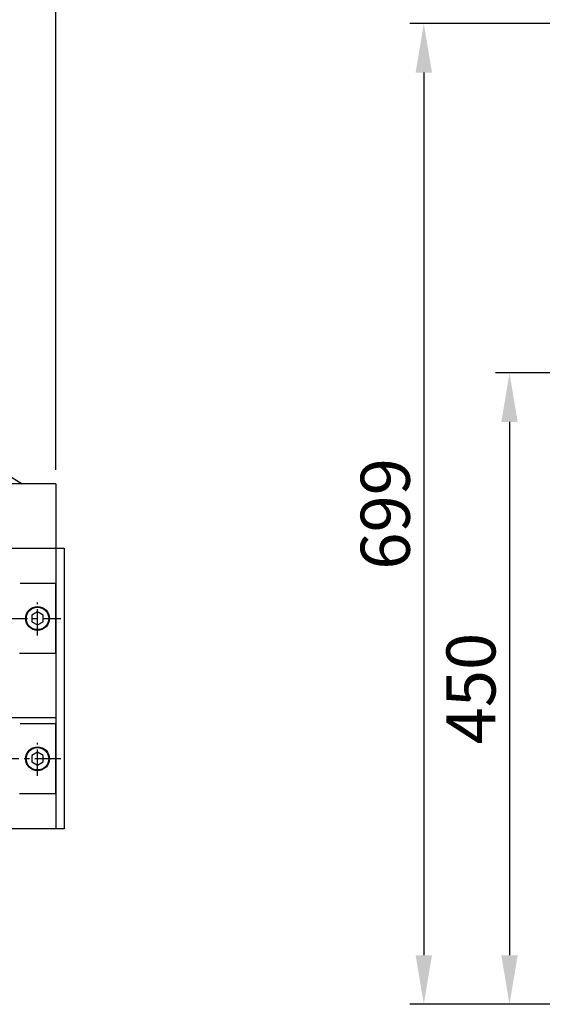
# Model space of a CAD drawing. Extents: x -10 to 2932, y 1801 to 3925.
# Drawn here: x 1951 to 2324, y 2774 to 3476 of the extents above; entities that cross this region are included whole.
import ezdxf

# ---------------------------------------------------------------- set-up
doc = ezdxf.new("R2010")
doc.units = 0
doc.header["$LTSCALE"] = 15
doc.linetypes.add('CENTER', pattern=[2, 1.25, -0.25, 0.25, -0.25])
doc.layers.get('DEFPOINTS').update_dxf_attribs({"linetype": 'CONTINUOUS'})
for name, color, linetype in [('ASSI', 2, 'CENTER'), ('DISEGNO', 7, 'CONTINUOUS'), ('QUOTE', 1, 'CONTINUOUS')]:
    doc.layers.add(name, color=color, linetype=linetype)
doc.styles.add('SIMPLEX', font='SIMPLEX.shx')
doc.dimstyles.new('SCALA2_5', dxfattribs={"dimscale": 2.5, "dimtxt": 3.5, "dimasz": 3.5, "dimexe": 1, "dimexo": 1, "dimgap": 1, "dimtad": 1, "dimdsep": 46, "dimtxsty": 'SIMPLEX', "dimcen": 0.09, "dimclrd": 256, "dimclre": 256, "dimclrt": 7, "dimadec": 0, "dimazin": 0, "dimtp": 0.01, "dimtm": 0.01, "dimtfac": 0.7, "dimtdec": 4, "dimtmove": 0, "dimatfit": 3, "dimfxl": 1, "dimtolj": 1, "dimarcsym": 0})

# ---------------------------------------------------------------- blocks, each defined once
blk = doc.blocks.new('*D7')
at = {"layer": 'DEFPOINTS', "color": 0}
for p in [(1826.7, 3587.33), (1976.7, 3145.34), (1826.7, 3099.34)]:
    blk.add_point(p, dxfattribs=at)
at = {"layer": 'QUOTE', "lineweight": -2}
for p, q in [((1826.7, 3109.34), (1826.7, 3597.33)), ((1976.7, 3155.34), (1976.7, 3597.33)), ((1941.7, 3587.33), (1861.7, 3587.33))]:
    blk.add_line(p, q, dxfattribs=at)
at = {"layer": 'QUOTE'}
for points in [[(1861.7, 3593.17), (1861.7, 3581.5), (1826.7, 3587.33)], [(1941.7, 3593.17), (1941.7, 3581.5), (1976.7, 3587.33)]]:
    blk.add_solid(points, dxfattribs=at)
at = {"layer": 'QUOTE', "color": 7, "insert": (1901.7, 3614.83), "char_height": 35, "attachment_point": 5, "style": 'SIMPLEX'}
blk.add_mtext('\\A1;150', dxfattribs=at)
blk = doc.blocks.new('*D8')
at = {"layer": 'DEFPOINTS', "color": 0}
for p in [(126.7, 3728.24), (1976.7, 3145.34), (126.7, 3124.34)]:
    blk.add_point(p, dxfattribs=at)
at = {"layer": 'QUOTE', "lineweight": -2}
for p, q in [((126.7, 3134.34), (126.7, 3738.24)), ((1976.7, 3155.34), (1976.7, 3738.24)), ((1941.7, 3728.24), (161.7, 3728.24))]:
    blk.add_line(p, q, dxfattribs=at)
at = {"layer": 'QUOTE'}
for points in [[(161.7, 3734.08), (161.7, 3722.41), (126.7, 3728.24)], [(1941.7, 3734.08), (1941.7, 3722.41), (1976.7, 3728.24)]]:
    blk.add_solid(points, dxfattribs=at)
at = {"layer": 'QUOTE', "color": 7, "insert": (1051.7, 3755.74), "char_height": 35, "attachment_point": 5, "style": 'SIMPLEX'}
blk.add_mtext('\\A1;L. totale = Corsa + 950', dxfattribs=at)
blk = doc.blocks.new('*D9')
at = {"layer": 'DEFPOINTS', "color": 0}
for p in [(2440.13, 3473.34), (2239.11, 2774.34), (2760.63, 2774.34)]:
    blk.add_point(p, dxfattribs=at)
at = {"layer": 'QUOTE', "lineweight": -2}
for p, q in [((2430.13, 3473.34), (2229.11, 3473.34)), ((2239.11, 3438.34), (2239.11, 2809.34)), ((2750.63, 2774.34), (2229.11, 2774.34))]:
    blk.add_line(p, q, dxfattribs=at)
at = {"layer": 'QUOTE'}
for points in [[(2233.28, 3438.34), (2244.94, 3438.34), (2239.11, 3473.34)], [(2233.28, 2809.34), (2244.94, 2809.34), (2239.11, 2774.34)]]:
    blk.add_solid(points, dxfattribs=at)
at = {"layer": 'QUOTE', "color": 7, "insert": (2211.61, 3123.84), "char_height": 35, "attachment_point": 5, "rotation": 90, "style": 'SIMPLEX'}
blk.add_mtext('\\A1;699', dxfattribs=at)
blk = doc.blocks.new('*D13')
at = {"layer": 'DEFPOINTS', "color": 0}
for p in [(2760.63, 3224.34), (2300.22, 2774.34), (2755.63, 2774.34)]:
    blk.add_point(p, dxfattribs=at)
at = {"layer": 'QUOTE', "lineweight": -2}
for p, q in [((2750.63, 3224.34), (2290.22, 3224.34)), ((2300.22, 3189.34), (2300.22, 2809.34)), ((2745.63, 2774.34), (2290.22, 2774.34))]:
    blk.add_line(p, q, dxfattribs=at)
at = {"layer": 'QUOTE'}
for points in [[(2294.38, 3189.34), (2306.05, 3189.34), (2300.22, 3224.34)], [(2294.38, 2809.34), (2306.05, 2809.34), (2300.22, 2774.34)]]:
    blk.add_solid(points, dxfattribs=at)
at = {"layer": 'QUOTE', "color": 7, "insert": (2272.72, 2999.34), "char_height": 35, "attachment_point": 5, "rotation": 90, "style": 'SIMPLEX'}
blk.add_mtext('\\A1;450', dxfattribs=at)

msp = doc.modelspace()

# ---------------------------------------------------------------- linework, layer by layer
at = {"layer": 'ASSI'}
for p, q in [((1963.702, 3037.1), (1963.702, 3060.771)), ((917.676, 3049.34), (1980.387, 3049.34)), ((1963.702, 2937.1), (1963.702, 2960.771)), ((1980.383, 2949.34), (912.08, 2949.34))]:
    msp.add_line(p, q, dxfattribs=at)
at = {"layer": 'DISEGNO'}
for p, q in [((1938.571, 3154.046), (1952.775, 3145.34)), ((1976.702, 3145.34), (926.702, 3145.828)), ((1976.702, 3145.34), (1976.702, 3099.34)), ((926.702, 3099.34), (1982.702, 3099.34)), ((1976.702, 3099.34), (1976.702, 2899.34)), ((1982.702, 3099.34), (1982.702, 2899.34)), ((1976.702, 3074.34), (1951.162, 3074.34)), ((1976.702, 3024.339), (1976.702, 3074.34)), ((1976.702, 3024.339), (1976.702, 3074.34)), ((1963.702, 3053.958), (1959.702, 3051.649)), ((1967.702, 3051.649), (1963.702, 3053.958)), ((1959.702, 3051.649), (1959.702, 3047.03)), ((1959.702, 3047.03), (1963.702, 3044.72)), ((1963.702, 3044.72), (1967.702, 3047.03)), ((1967.702, 3047.03), (1967.702, 3051.649)), ((1976.702, 3024.34), (1950.702, 3024.34)), ((926.702, 2978.84), (1976.702, 2978.84)), ((1976.702, 2974.34), (1951.162, 2974.34)), ((1976.702, 2924.339), (1976.702, 2974.34)), ((1976.702, 2924.339), (1976.702, 2974.34)), ((1963.702, 2953.958), (1959.702, 2951.648)), ((1959.702, 2951.648), (1959.702, 2947.03)), ((1967.702, 2951.648), (1963.702, 2953.958)), ((1967.702, 2947.03), (1967.702, 2951.648)), ((1959.702, 2947.03), (1963.702, 2944.72)), ((1963.702, 2944.72), (1967.702, 2947.03)), ((1976.702, 2924.34), (1950.702, 2924.34)), ((1982.702, 2899.34), (926.702, 2899.34))]:
    msp.add_line(p, q, dxfattribs=at)
for centre, radius in [((1963.702, 3049.339), 8.5), ((1963.702, 3049.339), 8), ((1963.702, 2949.339), 8.5), ((1963.702, 2949.339), 8)]:
    msp.add_circle(centre, radius, dxfattribs=at)

# ---------------------------------------------------------------- dimensions: what is measured, and where the dimension line sits
at = {"layer": 'QUOTE'}
dim = msp.add_linear_dim(base=(126.702, 3728.242), p1=(1976.702, 3145.34), p2=(126.702, 3124.34), text='L. totale = Corsa + 950', dimstyle='SCALA2_5', override={"dimscale": 10}, dxfattribs=at)
dim.commit()
dim.dimension.update_dxf_attribs({"geometry": '*D8', "text_midpoint": (1051.702, 3755.742)})
dim = msp.add_linear_dim(base=(1826.702, 3587.333), p1=(1976.702, 3145.34), p2=(1826.702, 3099.34), dimstyle='SCALA2_5', override={"dimscale": 10}, dxfattribs=at)
dim.commit()
dim.dimension.update_dxf_attribs({"geometry": '*D7', "text_midpoint": (1901.702, 3587.333), "dimtype": 160})
for base, p1, p2, picture, middle in [((2239.109, 2774.34), (2440.128, 3473.34), (2760.627, 2774.34), '*D9', (2211.609, 3123.84)), ((2300.217, 2774.34), (2760.627, 3224.34), (2755.627, 2774.34), '*D13', (2272.717, 2999.34))]:
    dim = msp.add_linear_dim(base=base, p1=p1, p2=p2, angle=90, dimstyle='SCALA2_5', override={"dimscale": 10}, dxfattribs=at)
    dim.commit()
    dim.dimension.update_dxf_attribs({"geometry": picture, "text_midpoint": middle})

doc.saveas('drawing.dxf')
